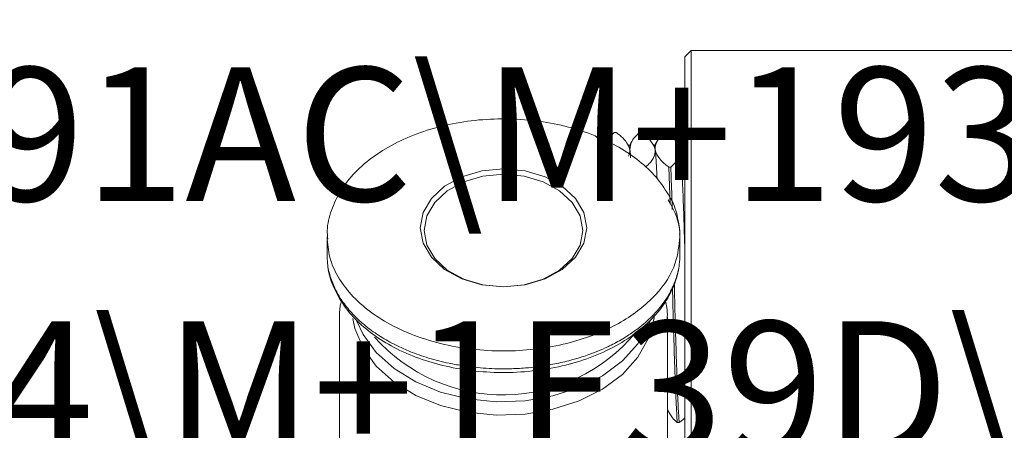
# Model space of a CAD drawing. Units: millimetres. Extents: x 0 to 709, y -1 to 558.
# Drawn here: x 163 to 182, y 265 to 273 of the extents above; entities that cross this region are included whole.
import ezdxf

# ---------------------------------------------------------------- set-up
doc = ezdxf.new("R2010")
doc.units = ezdxf.units.MM
doc.layers.add('图框', color=179, linetype='Continuous')
doc.styles.add('SLDTEXTSTYLE0', font='TXT', dxfattribs={"width": 0.7, "bigfont": 'bigfont'})
doc.styles.add('SLDTEXTSTYLE1', font='TXT', dxfattribs={"width": 0.7})
doc.dimstyles.new('SLDDIMSTYLE10', dxfattribs={"dimtxt": 4, "dimasz": 3, "dimexe": 0, "dimexo": 0.0625, "dimgap": 1, "dimtad": 0, "dimtih": 1, "dimtoh": 1, "dimdec": 3, "dimlfac": 2, "dimrnd": 1e-09, "dimzin": 12, "dimdsep": 46, "dimtxsty": 'SLDTEXTSTYLE1', "dimblk1": 'NONE', "dimsah": 1, "dimcen": 0, "dimadec": 0, "dimazin": 3, "dimtol": 1, "dimtp": 0.025, "dimtfac": 1, "dimtdec": 3, "dimtmove": 0, "dimatfit": 3, "dimldrblk": 'NONE', "dimfxl": 0, "dimfrac": 2, "dimtolj": 1, "dimarcsym": 0})

# ---------------------------------------------------------------- blocks, each defined once
blk = doc.blocks.new('SW_SYMBOL_HOLE_DEPTH')
at = {"layer": '图框', "color": 0}
for p, q in [((0, 875), (800, 875)), ((400, 875), (400, 75)), ((100, 555), (400, 75)), ((700, 555), (400, 75))]:
    blk.add_line(p, q, dxfattribs=at)
blk = doc.blocks.new('_D_37')
at = {"layer": '图框'}
for p, q in [((187.633, 279.278), (153.51, 279.278)), ((205.908, 251.178), (187.633, 279.278)), ((211.905, 241.957), (205.908, 251.178))]:
    blk.add_line(p, q, dxfattribs=at)
blk.add_solid([(205.908, 251.178), (204.698, 253.97), (203.847, 253.416)], dxfattribs=at)
at = {"layer": '图框', "xscale": 0.005290909090909091, "yscale": 0.005290909090909091, "zscale": 0.005290909090909091}
blk.add_blockref('SW_SYMBOL_HOLE_DEPTH', (175.273, 279.924), dxfattribs=at)
at = {"layer": '图框', "attachment_point": 1, "style": 'SLDTEXTSTYLE1'}
for s, insert, char_height in [('0.025', (167.849, 286.519), 2.6), ('+', (165.863, 286.519), 2.6), ('%%c', (153.51, 284.434), 4), ('22', (158.535, 284.434), 4), ('2.8', (180.033, 284.434), 4), ('0', (167.849, 283.081), 2.6)]:
    blk.add_mtext(s, dxfattribs=dict(at, insert=insert, char_height=char_height))
blk = doc.blocks.new('_NONE')
blk = doc.blocks.new('SW_NOTE_14')
at = {"layer": '图框', "color": 0, "char_height": 2.64583, "attachment_point": 1, "style": 'SLDTEXTSTYLE0'}
for s, insert in [('\\M+194F0\\M+196C6\\M+190F9转\\M+191AC\\M+19378过\\M+189F5\\M+191A2\\M+190AC\\M+19974击\\M+18EA7\\M+18965', (-49.911, 33.634)), ('响\\M+190F9转头\\M+19861缓\\M+19974\\M+1E39D\\M+19349\\M+18E67\\M+19770\\M+18EF5\\M+196BD\\M+18143', (-49.911, 28.606))]:
    blk.add_mtext(s, dxfattribs=dict(at, insert=insert))

msp = doc.modelspace()

# ---------------------------------------------------------------- linework, layer by layer
at = {"color": 7, "linetype": 'Continuous', "lineweight": 15}
for p, q in [((176.0318, 272.06772), (175.9068, 271.94272)), ((176.0318, 272.06772), (176.0318, 271.62838)), ((182.7818, 272.06772), (176.0318, 272.06772)), ((175.9068, 271.53999), (175.9068, 271.94272)), ((175.9068, 264.95268), (175.9068, 271.53999)), ((176.0318, 271.62838), (176.0318, 265.04107)), ((174.50437, 270.44108), (174.54249, 270.44108)), ((175.00437, 270.44108), (175.04249, 270.44108)), ((175.50437, 270.44108), (175.54249, 270.44108)), ((174.80137, 270.16413), (174.77302, 270.21318)), ((174.85521, 270.27188), (174.79714, 270.17144)), ((174.80114, 270.14169), (174.81524, 270.09882)), ((175.30137, 270.16413), (175.27302, 270.21318)), ((175.35379, 270.26943), (175.29714, 270.17144)), ((175.30119, 270.15235), (175.31524, 270.09882)), ((175.80137, 270.16413), (175.77302, 270.21318)), ((175.85379, 270.26943), (175.79714, 270.17144)), ((175.80111, 270.1341), (175.81524, 270.09882)), ((175.58798, 269.75655), (175.61238, 269.01909)), ((175.6261, 269.75655), (175.58798, 269.75655)), ((168.8068, 268.37622), (168.8068, 268.02267)), ((175.8068, 268.02267), (175.8068, 268.37622)), ((169.0568, 266.78523), (169.0568, 264.31287)), ((175.5568, 266.78523), (175.54824, 266.61851)), ((175.5568, 264.31287), (175.5568, 266.78523)), ((176.0318, 265.04107), (176.0318, 263.94272)), ((175.5568, 264.94728), (175.60379, 264.86601)), ((175.9068, 263.81772), (175.9068, 264.95268)), ((175.75437, 264.69435), (175.79249, 264.69435))]:
    msp.add_line(p, q, dxfattribs=at)
at = {"color": 7, "linetype": 'Continuous', "lineweight": 15, "flags": 128}
for points in [[(170.6568, 268.553), (170.71303, 268.85497), (170.87786, 269.13636), (171.14008, 269.378), (171.4818, 269.56341), (171.87975, 269.67997), (172.3068, 269.71972), (172.73385, 269.67997), (173.1318, 269.56341), (173.47353, 269.378), (173.73574, 269.13636), (173.90058, 268.85497), (173.9568, 268.553), (173.90058, 268.25103), (173.73574, 267.96964), (173.47353, 267.728), (173.1318, 267.54258), (172.73385, 267.42603), (172.3068, 267.38627), (171.87975, 267.42603), (171.4818, 267.54258), (171.14008, 267.728), (170.87786, 267.96964), (170.71303, 268.25103), (170.6568, 268.553)], [(170.7318, 268.49997), (170.78547, 268.21172), (170.94281, 267.94312), (171.19311, 267.71247), (171.5193, 267.53548), (171.89916, 267.42422), (172.3068, 267.38627), (172.71444, 267.42422), (173.0943, 267.53548), (173.4205, 267.71247), (173.67079, 267.94312), (173.82814, 268.21172), (173.8818, 268.49997), (173.82814, 268.78821), (173.67079, 269.05681), (173.4205, 269.28747), (173.0943, 269.46445), (172.71444, 269.57571), (172.3068, 269.61366), (171.89916, 269.57571), (171.5193, 269.46445), (171.19311, 269.28747), (170.94281, 269.05681), (170.78547, 268.78821), (170.7318, 268.49997)], [(169.32086, 266.75689), (169.36102, 266.56055), (169.5217, 266.17359), (169.78304, 265.81514), (170.1356, 265.49813), (170.56663, 265.23403), (171.06056, 265.03239), (171.59953, 264.90048), (172.16406, 264.84309), (172.73375, 264.86228), (173.28801, 264.95736), (173.8068, 265.12489), (174.27139, 265.35882), (174.66496, 265.65069), (174.97331, 265.98996), (175.18528, 266.36436), (175.29322, 266.76036), (175.29789, 266.79864)], [(175.22143, 266.72472), (175.18528, 266.62953), (174.97331, 266.25513), (174.66496, 265.91586), (174.27139, 265.62399), (173.8068, 265.39006), (173.28801, 265.22252), (172.73375, 265.12744), (172.16406, 265.10826), (171.59953, 265.16565), (171.06056, 265.29755), (170.56663, 265.4992), (170.1356, 265.76329), (169.78304, 266.0803), (169.5217, 266.43876), (169.3994, 266.70419)]]:
    msp.add_lwpolyline(points, dxfattribs=at)
at = {"color": 7, "linetype": 'Continuous', "lineweight": 15}
msp.add_arc((172.29921, 268.65992), 3.41585, 221.699338, 320.194855, dxfattribs=at)
for points, knots in [([(175.60023, 269.17238), (175.52673, 269.29122), (175.37855, 269.53078), (175.05215, 269.84706), (174.65673, 270.12816), (174.18881, 270.36191), (173.66531, 270.54348), (173.0967, 270.6638), (172.50008, 270.72032), (171.89286, 270.70741), (171.29338, 270.6258), (170.72203, 270.47499), (170.19693, 270.26005), (169.73646, 269.98585), (169.35609, 269.66184), (169.06599, 269.29802), (168.88306, 268.90739), (168.80011, 268.57845), (168.81527, 268.38641), (168.81983, 268.32866)], [0, 0, 0, 0, 0.0554609, 0.1118039, 0.17046213, 0.23041795, 0.29209739, 0.35501654, 0.41888114, 0.48357347, 0.54830162, 0.61295187, 0.67696314, 0.73983685, 0.80159021, 0.8613766, 0.91978083, 0.97588039, 1, 1, 1, 1]), ([(174.12538, 270.37596), (174.13151, 270.3707), (174.14816, 270.3564), (174.17367, 270.33296), (174.20074, 270.3056), (174.22263, 270.28239), (174.23293, 270.26819), (174.23654, 270.26323)], [0, 0, 0, 0, 0.14132563, 0.38399999, 0.62667587, 0.86935338, 1, 1, 1, 1]), ([(174.35441, 270.26937), (174.35549, 270.27166), (174.36096, 270.28324), (174.37564, 270.30399), (174.39602, 270.33165), (174.41956, 270.35919), (174.44546, 270.38661), (174.47357, 270.41393), (174.4941, 270.43203), (174.50437, 270.44108)], [0, 0, 0, 0, 0.03939976, 0.19950224, 0.35960372, 0.5197042, 0.6798037, 0.83990227, 1, 1, 1, 1]), ([(174.54249, 270.44108), (174.56604, 270.42317), (174.6367, 270.36943), (174.75952, 270.2563), (174.79399, 270.15887), (174.81524, 270.09882)], [0, 0, 0, 0, 0.16089101, 0.48285759, 1, 1, 1, 1]), ([(174.81524, 270.09882), (174.82119, 270.16142), (174.8294, 270.24771), (174.91825, 270.36141), (174.97372, 270.41273), (175.00437, 270.44108)], [0, 0, 0, 0, 0.54165265, 0.74671356, 1, 1, 1, 1]), ([(175.04249, 270.44108), (175.06604, 270.42317), (175.1367, 270.36943), (175.25952, 270.2563), (175.29399, 270.15887), (175.31524, 270.09882)], [0, 0, 0, 0, 0.16089101, 0.48285759, 1, 1, 1, 1]), ([(175.31524, 270.09882), (175.3152, 270.0991), (175.30809, 270.15568), (175.32856, 270.23943), (175.40932, 270.35306), (175.47093, 270.41011), (175.50437, 270.44108)], [0, 0, 0, 0, 0.00243825, 0.49074094, 0.7235434, 1, 1, 1, 1]), ([(175.54249, 270.44108), (175.56604, 270.42317), (175.6367, 270.36943), (175.75952, 270.2563), (175.79399, 270.15887), (175.81524, 270.09882)], [0, 0, 0, 0, 0.16089101, 0.48285759, 1, 1, 1, 1]), ([(175.81524, 270.09882), (175.8152, 270.0991), (175.80809, 270.15568), (175.8252, 270.23803), (175.88749, 270.31842), (175.9068, 270.34335)], [0, 0, 0, 0, 0.0034329, 0.6909309, 1, 1, 1, 1]), ([(174.81524, 270.09882), (174.81527, 270.09854), (174.82067, 270.05581), (174.8036, 270.01314), (174.78664, 269.97075)], [0, 0, 0, 0, 0.00657908, 1, 1, 1, 1]), ([(174.81524, 270.09882), (174.81635, 270.09005), (174.82055, 270.05704), (174.82507, 269.98887), (174.8284, 269.93882)], [0, 0, 0, 0, 0.26584061, 1, 1, 1, 1]), ([(175.31524, 270.09882), (175.31527, 270.09854), (175.32239, 270.04196), (175.30191, 269.95821), (175.22115, 269.84457), (175.15954, 269.78752), (175.1261, 269.75655)], [0, 0, 0, 0, 0.00243825, 0.49074094, 0.7235434, 1, 1, 1, 1]), ([(175.31524, 270.09882), (175.32492, 270.00385), (175.3374, 269.88137), (175.35018, 269.59557), (175.35305, 269.53139)], [0, 0, 0, 0, 0.77542757, 1, 1, 1, 1]), ([(175.58798, 269.75655), (175.56444, 269.77446), (175.49377, 269.82821), (175.37096, 269.94134), (175.33648, 270.03877), (175.31524, 270.09882)], [0, 0, 0, 0, 0.160891006, 0.482857593, 1, 1, 1, 1]), ([(175.81524, 270.09882), (175.81527, 270.09854), (175.82239, 270.04196), (175.80191, 269.95821), (175.72115, 269.84457), (175.65954, 269.78752), (175.6261, 269.75655)], [0, 0, 0, 0, 0.002438252, 0.490740935, 0.723543397, 1, 1, 1, 1]), ([(175.81524, 270.09882), (175.82154, 270.0359), (175.83427, 269.90892), (175.85524, 269.52725), (175.87575, 269.01368), (175.89257, 268.49863), (175.9033, 268.16161), (175.9068, 268.05164)], [0, 0, 0, 0, 0.21183807, 0.42756728, 0.65889625, 0.88870414, 1, 1, 1, 1]), ([(175.9068, 269.91792), (175.90621, 269.91849), (175.84465, 269.97754), (175.82987, 270.03847), (175.81524, 270.09882)], [0, 0, 0, 0, 0.009654847, 1, 1, 1, 1]), ([(175.6261, 269.75655), (175.6327, 269.57615), (175.64185, 269.32618), (175.65091, 269.00648), (175.65343, 268.9175)], [0, 0, 0, 0, 0.7216914, 1, 1, 1, 1]), ([(175.7929, 268.58615), (175.77926, 268.65862), (175.74152, 268.85911), (175.67736, 269.05882), (175.60024, 269.17237), (175.60023, 269.17238)], [0, 0, 0, 0, 0.36144404, 0.99990066, 1, 1, 1, 1]), ([(175.57619, 269.10863), (175.67116, 268.93161), (175.79897, 268.69338), (175.8052, 268.44105), (175.8068, 268.37622)], [0, 0, 0, 0, 0.74309142, 1, 1, 1, 1]), ([(175.79949, 268.42147), (175.80131, 268.44221), (175.80611, 268.4971), (175.79796, 268.552), (175.7929, 268.58615)], [0, 0, 0, 0, 0.37788162, 1, 1, 1, 1]), ([(175.8068, 268.37622), (175.7885, 268.20266), (175.74574, 267.79714), (175.35523, 267.19736), (174.65736, 266.64901), (173.6921, 266.25308), (172.7304, 266.10375), (171.90976, 266.1156), (171.28349, 266.19899), (170.67709, 266.35872), (170.13017, 266.58751), (169.6531, 266.88112), (169.28139, 267.21378), (169.01182, 267.58208), (168.83983, 267.96855), (168.81784, 268.23995), (168.8068, 268.37622)], [0, 0, 0, 0, 0.069956761, 0.163447135, 0.260166332, 0.364104108, 0.476998068, 0.536513095, 0.597705722, 0.658123282, 0.720475504, 0.778163463, 0.837878992, 0.890539945, 0.945037867, 1, 1, 1, 1]), ([(168.8068, 268.02267), (168.80888, 267.96433), (168.81406, 267.81853), (168.86566, 267.58288), (168.95707, 267.35388), (169.08235, 267.13387), (169.23788, 266.92431), (169.4298, 266.72775), (169.65098, 266.54351), (169.89982, 266.37291), (170.18031, 266.22071), (170.48865, 266.08461), (170.82435, 265.96664), (171.18427, 265.87501), (171.56567, 265.80673), (171.96748, 265.76406), (172.37898, 265.75562), (172.79665, 265.7773), (173.16305, 265.8235), (173.47314, 265.88715), (173.72679, 265.95244), (174.01822, 266.04316), (174.34033, 266.17455), (174.60008, 266.3105), (174.80044, 266.43225), (175.01603, 266.58271), (175.26954, 266.80441), (175.47112, 267.0442), (175.62493, 267.2898), (175.73445, 267.53658), (175.79776, 267.79334), (175.80425, 267.95806), (175.8068, 268.02267)], [0, 0, 0, 0, 0.02351487, 0.05876354, 0.09578453, 0.11919193, 0.15428109, 0.19095872, 0.21523365, 0.25162479, 0.289531, 0.31578712, 0.35514846, 0.39614678, 0.42457757, 0.46719828, 0.51169427, 0.54161787, 0.58647472, 0.61748105, 0.63354937, 0.66340002, 0.70814519, 0.73921454, 0.75538716, 0.78342536, 0.82545211, 0.86996059, 0.89543137, 0.9336101, 0.97396259, 1, 1, 1, 1]), ([(168.8245, 267.81345), (168.82472, 267.80281), (168.82754, 267.66244), (168.92265, 267.39732), (169.11188, 267.03446), (169.39574, 266.70017), (169.75648, 266.40111), (170.19101, 266.14337), (170.68822, 265.93644), (171.23657, 265.78538), (171.8209, 265.6979), (172.42485, 265.6763), (173.02973, 265.7249), (173.61682, 265.84147), (174.16612, 266.02618), (174.6607, 266.27151), (175.0818, 266.5731), (175.41824, 266.91888), (175.65519, 267.29953), (175.76051, 267.60438), (175.78726, 267.77648), (175.7929, 267.81274)], [0, 0, 0, 0, 0.00423662, 0.0558812, 0.10832651, 0.16134228, 0.21644307, 0.2727262, 0.3308587, 0.39008809, 0.4506266, 0.51185052, 0.57350479, 0.6352171, 0.69644844, 0.75699554, 0.81644767, 0.87442907, 0.93101481, 0.9854686, 1, 1, 1, 1]), ([(175.65862, 267.35904), (175.65938, 267.33111), (175.66725, 267.04088), (175.68096, 266.49008), (175.70462, 265.73198), (175.72913, 265.06129), (175.74599, 264.81618), (175.75437, 264.69435)], [0, 0, 0, 0, 0.02318286, 0.2409009, 0.46334858, 0.73325312, 1, 1, 1, 1]), ([(175.69389, 267.46399), (175.69875, 267.2802), (175.7106, 266.83116), (175.72901, 266.15083), (175.75124, 265.49775), (175.77175, 264.97854), (175.78558, 264.78908), (175.79249, 264.69435)], [0, 0, 0, 0, 0.14761616, 0.36065116, 0.57764288, 0.78881145, 1, 1, 1, 1]), ([(169.09145, 267.1053), (169.08672, 267.08927), (169.0559, 266.98484), (169.05639, 266.87674), (169.0568, 266.78523)], [0, 0, 0, 0, 0.15347102, 1, 1, 1, 1]), ([(175.54266, 266.60641), (175.5544, 266.72899), (175.57056, 266.89776), (175.52786, 267.06238), (175.51618, 267.10743)], [0, 0, 0, 0, 0.72637476, 1, 1, 1, 1]), ([(175.6039, 264.86607), (175.62092, 264.83982), (175.65842, 264.78201), (175.72049, 264.72531), (175.75437, 264.69435)], [0, 0, 0, 0, 0.454093677, 1, 1, 1, 1]), ([(175.79249, 264.69435), (175.81679, 264.71222), (175.86032, 264.74424), (175.89256, 264.77695), (175.9068, 264.7914)], [0, 0, 0, 0, 0.55811662, 1, 1, 1, 1])]:
    msp.add_open_spline(points, degree=3, knots=knots, dxfattribs=at)

# ---------------------------------------------------------------- block references
at = {"layer": '图框'}
msp.add_blockref('SW_NOTE_14', (150.56296, 238.09655), dxfattribs=at)

# ---------------------------------------------------------------- dimensions: what is measured, and where the dimension line sits
dim = msp.add_diameter_dim_2p(p1=(211.90541, 241.95704), p2=(205.9082, 251.1784), text='<>{\\fGDT;x}2.8', dimstyle='SLDDIMSTYLE10', dxfattribs=at)
dim.commit()
dim.dimension.update_dxf_attribs({"geometry": '_D_37', "text_midpoint": (169.94684, 282.94148), "dimtype": 163})

doc.saveas('drawing.dxf')
